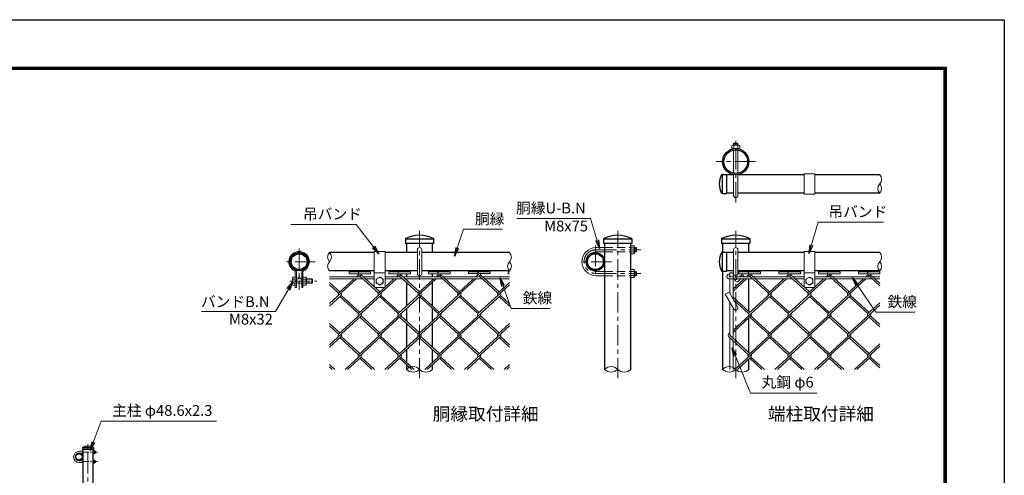
# Model space of a CAD drawing. Units: millimetres. Extents: x 8400 to 16800, y 0 to 5940.
# Drawn here: x 12240 to 16800, y 3828 to 5940 of the extents above; entities that cross this region are included whole.
import ezdxf
from ezdxf.enums import TextEntityAlignment as Align

# ---------------------------------------------------------------- set-up
doc = ezdxf.new("R2010")
doc.units = ezdxf.units.MM
doc.header["$LTSCALE"] = 3
doc.header["$MEASUREMENT"] = 0
doc.linetypes.add('CENTER', pattern=[50.8, 31.75, -6.35, 6.35, -6.35])
doc.linetypes.add('DASHED', pattern=[19.05, 12.7, -6.35])
for name, color, linetype, lineweight in [('D-BMK', 2, 'CENTER', 13), ('D-STR-DIM', 7, 'Continuous', 13), ('D-STR-TXT', 7, 'Continuous', 13), ('D-STR2', 7, 'Continuous', 13), ('D-STR3', 3, 'Continuous', 13)]:
    doc.layers.add(name, color=color, linetype=linetype, lineweight=lineweight)
for name, color, linetype in [('D-STR1', 1, 'Continuous'), ('D-TTL', 2, 'Continuous'), ('D-TTL-TXT', 7, 'Continuous')]:
    doc.layers.add(name, color=color, linetype=linetype)
doc.styles.add('ゴシック', font='txt')
doc.dimstyles.new('STYLE', dxfattribs={"dimscale": 20, "dimtxt": 2.5, "dimasz": 2, "dimexe": 1, "dimexo": 1, "dimgap": 0.8, "dimtad": 1, "dimdsep": 46, "dimtxsty": 'ゴシック', "dimblk": 'OPEN', "dimcen": 1e-08, "dimclrd": 256, "dimclre": 256, "dimclrt": 256, "dimadec": 0, "dimazin": 2, "dimtfac": 1, "dimtmove": 2, "dimatfit": 3, "dimldrblk": 'OPEN', "dimfxl": 1, "dimtolj": 1, "dimtzin": 0, "dimlwd": -1, "dimlwe": -1, "dimarcsym": 0})

# ---------------------------------------------------------------- blocks, each defined once
blk = doc.blocks.new('_Open')
at = {"color": 0, "linetype": 'ByBlock', "lineweight": -2}
for p, q in [((-1, 0.17), (0, 0)), ((-1, -0.17), (0, 0)), ((0, 0), (-1, 0))]:
    blk.add_line(p, q, dxfattribs=at)

msp = doc.modelspace()

# ---------------------------------------------------------------- linework, layer by layer
at = {"layer": 'D-BMK'}
for p, q in [((15556.348, 5092.426), (15556.348, 5392.426)), ((15647.473, 5281.691), (15465.223, 5281.691)), ((14091.958, 4277.219), (14091.958, 4960.552)), ((15009.731, 4277.219), (15009.731, 4960.552)), ((15556.348, 4277.219), (15556.348, 4960.552)), ((14906.481, 4893.052), (14906.481, 4743.052)), ((13534.299, 4878.726), (13534.299, 4687.06)), ((14908.981, 4873.052), (15117.043, 4873.052)), ((13609.299, 4818.052), (13459.299, 4818.052)), ((14981.481, 4818.052), (14831.481, 4818.052)), ((14908.981, 4763.052), (15117.043, 4763.052)), ((13490.749, 4728.052), (13615.748, 4728.052)), ((12556.528, 2160), (12556.528, 3970))]:
    msp.add_line(p, q, dxfattribs=at)
at = {"layer": 'D-BMK', "ltscale": 0.3}
for p, q in [((12532.228, 3935), (12600.822, 3935)), ((12532.228, 3891), (12600.822, 3891))]:
    msp.add_line(p, q, dxfattribs=at)
at = {"layer": 'D-BMK'}
msp.add_arc((14908.981, 4818.052), 55, 90, 270, dxfattribs=at)
at = {"layer": 'D-STR-DIM'}
for centre, radius, start, end in [((16201.63, 5199.691), 30.148, 315.181459, 44.818541), ((16244.4, 5157.191), 30.148, 135.181459, 224.818541), ((16201.63, 5157.191), 30.148, 315.181459, 44.818541), ((13696.677, 4839.302), 30.148, 135.181459, 224.818541), ((13653.907, 4839.302), 30.148, 315.181459, 44.818541), ((14487.24, 4839.302), 30.148, 315.181459, 44.818541), ((16201.63, 4839.302), 30.148, 315.181459, 44.818541), ((13696.677, 4796.802), 30.148, 135.181459, 224.818541), ((14530.01, 4796.802), 30.148, 135.181459, 224.818541), ((14487.24, 4796.802), 30.148, 315.181459, 44.818541), ((16244.4, 4796.802), 30.148, 135.181459, 224.818541), ((16201.63, 4796.802), 30.148, 315.181459, 44.818541), ((14061.583, 4288.317), 43.093, 45.181459, 134.818541), ((14061.583, 4349.453), 43.093, 225.181459, 314.818541), ((14122.333, 4349.453), 43.093, 225.181459, 314.818541), ((14979.356, 4288.317), 43.093, 45.181459, 134.818541), ((14979.356, 4349.453), 43.093, 225.181459, 314.818541), ((15040.106, 4349.453), 43.093, 225.181459, 314.818541), ((15525.973, 4288.317), 43.093, 45.181459, 134.818541), ((15525.973, 4349.453), 43.093, 225.181459, 314.818541), ((15586.723, 4349.453), 43.093, 225.181459, 314.818541)]:
    msp.add_arc(centre, radius, start, end, dxfattribs=at)
at = {"layer": 'D-STR1'}
for p, q in [((15493.018, 5222.191), (15513.848, 5222.191)), ((15493.848, 5222.191), (15493.848, 5134.691)), ((15513.848, 5222.191), (15513.848, 5134.691)), ((15546.348, 5220.941), (15513.848, 5220.941)), ((15872.62, 5220.941), (15566.348, 5220.941)), ((16223.015, 5220.941), (15922.62, 5220.941)), ((15493.018, 5134.691), (15513.848, 5134.691)), ((15546.348, 5135.941), (15513.848, 5135.941)), ((15872.62, 5135.941), (15566.348, 5135.941)), ((16223.015, 5135.941), (15922.62, 5135.941)), ((14026.708, 4923.882), (14026.708, 4903.052)), ((14157.208, 4923.052), (14026.708, 4923.052)), ((14157.208, 4903.052), (14026.708, 4903.052)), ((14031.208, 4903.052), (14031.208, 4860.552)), ((14152.708, 4860.552), (14152.708, 4903.052)), ((14157.208, 4923.882), (14157.208, 4903.052)), ((14944.481, 4923.882), (14944.481, 4903.052)), ((15074.981, 4923.052), (14944.481, 4923.052)), ((15074.981, 4903.052), (14944.481, 4903.052)), ((14948.981, 4903.052), (14948.981, 4318.885)), ((15070.481, 4318.885), (15070.481, 4903.052)), ((15074.981, 4923.882), (15074.981, 4903.052)), ((15491.098, 4923.882), (15491.098, 4903.052)), ((15621.598, 4923.052), (15491.098, 4923.052)), ((15621.598, 4903.052), (15491.098, 4903.052)), ((15495.598, 4903.052), (15495.598, 4861.802)), ((15617.098, 4860.552), (15617.098, 4903.052)), ((15621.598, 4923.882), (15621.598, 4903.052)), ((13882.639, 4860.552), (13675.292, 4860.552)), ((14081.958, 4860.552), (13932.639, 4860.552)), ((14508.625, 4860.552), (14101.958, 4860.552)), ((15493.018, 4861.802), (15513.848, 4861.802)), ((15493.848, 4861.802), (15493.848, 4774.302)), ((15513.848, 4861.802), (15513.848, 4774.302)), ((15546.348, 4860.552), (15513.848, 4860.552)), ((15872.62, 4860.552), (15566.348, 4860.552)), ((16223.015, 4860.552), (15922.62, 4860.552)), ((13882.639, 4775.552), (13675.292, 4775.552)), ((14081.958, 4775.552), (13932.639, 4775.552)), ((14031.208, 4775.552), (14031.208, 4770.426)), ((14031.208, 4762.426), (14031.208, 4748.052)), ((14508.625, 4775.552), (14101.958, 4775.552)), ((14152.708, 4770.426), (14152.708, 4775.552)), ((14152.708, 4748.052), (14152.708, 4762.426)), ((15493.018, 4774.302), (15513.848, 4774.302)), ((15495.598, 4774.302), (15495.598, 4318.885)), ((15546.348, 4775.552), (15513.848, 4775.552)), ((15872.62, 4775.552), (15566.348, 4775.552)), ((15617.098, 4770.29), (15617.098, 4775.552)), ((16223.015, 4775.552), (15922.62, 4775.552)), ((14031.208, 4738.052), (14031.208, 4733.644)), ((14031.208, 4722.794), (14031.208, 4611.731)), ((14152.708, 4733.644), (14152.708, 4738.052)), ((14152.708, 4611.486), (14152.708, 4723.065)), ((15617.098, 4586.409), (15617.098, 4738.052)), ((14031.208, 4600.88), (14031.208, 4543.072)), ((14152.708, 4543.317), (14152.708, 4600.636)), ((14031.208, 4532.222), (14031.208, 4421.132)), ((14152.708, 4420.887), (14152.708, 4532.466)), ((15617.098, 4395.81), (15617.098, 4557.543)), ((14031.208, 4410.281), (14031.208, 4352.473)), ((14152.708, 4352.718), (14152.708, 4410.037)), ((14031.208, 4341.623), (14031.208, 4318.885)), ((14152.708, 4318.885), (14152.708, 4341.867)), ((15617.098, 4318.885), (15617.098, 4366.944)), ((12530.428, 3955.332), (12530.428, 3947)), ((12582.628, 3955), (12530.428, 3955)), ((12582.628, 3947), (12530.428, 3947)), ((12532.228, 3947), (12532.228, 2175)), ((12580.828, 2175), (12580.828, 3947)), ((12582.628, 3955.332), (12582.628, 3947))]:
    msp.add_line(p, q, dxfattribs=at)
for centre, radius in [((15556.348, 5281.691), 60.75), ((15556.348, 5281.691), 55), ((13534.299, 4818.052), 42.5), ((13534.299, 4818.052), 36.75), ((14906.481, 4818.052), 42.5), ((14906.481, 4818.052), 36.75), ((12515.228, 3913), 17), ((12515.228, 3913), 14.7)]:
    msp.add_circle(centre, radius, dxfattribs=at)
for centre, radius, start, end in [((15569.408, 5178.441), 89.31, 151.521362, 208.478638), ((15493.018, 5219.691), 2.5, 90, 147.701734), ((15493.018, 5137.191), 2.5, 212.298266, 270), ((14029.208, 4923.882), 2.5, 122.298266, 180), ((14091.958, 4792.207), 148.345, 64.405052, 115.594948), ((14154.708, 4923.882), 2.5, 0, 57.701734), ((14946.981, 4923.882), 2.5, 122.298266, 180), ((15009.731, 4792.207), 148.345, 64.405052, 115.594948), ((15072.481, 4923.882), 2.5, 0, 57.701734), ((15493.598, 4923.882), 2.5, 122.298266, 180), ((15556.348, 4792.207), 148.345, 64.405052, 115.594948), ((15619.098, 4923.882), 2.5, 0, 57.701734), ((15569.408, 4818.052), 89.31, 151.521362, 208.478638), ((15493.018, 4859.302), 2.5, 90, 147.701734), ((15493.018, 4776.802), 2.5, 212.298266, 270), ((12531.428, 3955.332), 1, 122.298266, 180), ((12556.528, 3902.662), 59.338, 64.405052, 115.594948), ((12581.628, 3955.332), 1, 0, 57.701734)]:
    msp.add_arc(centre, radius, start, end, dxfattribs=at)
at = {"layer": 'D-STR2'}
for p, q in [((13765.627, 4770.29), (13865.627, 4770.29)), ((13765.627, 4762.29), (13765.627, 4770.29)), ((13765.627, 4762.29), (13807.597, 4762.29)), ((13815.627, 4762.29), (13799.941, 4747.916)), ((13821.548, 4756.865), (13811.782, 4747.916)), ((13815.627, 4762.29), (13865.627, 4762.29)), ((13901.718, 4672.552), (13815.627, 4751.44)), ((13907.639, 4677.977), (13821.548, 4756.865)), ((13865.627, 4762.29), (13865.627, 4770.29)), ((13949.799, 4770.426), (14049.799, 4770.426)), ((13949.799, 4762.426), (13949.799, 4770.426)), ((13949.799, 4762.426), (13991.768, 4762.426)), ((13999.799, 4762.426), (13984.112, 4748.052)), ((14005.719, 4757.001), (13995.954, 4748.052)), ((13999.799, 4762.426), (14049.799, 4762.426)), ((14086.038, 4672.552), (13999.799, 4751.575)), ((14091.958, 4677.977), (14005.719, 4757.001)), ((14049.799, 4762.426), (14049.799, 4770.426)), ((14134.118, 4770.426), (14234.118, 4770.426)), ((14134.118, 4762.426), (14134.118, 4770.426)), ((14134.118, 4762.426), (14176.087, 4762.426)), ((14184.118, 4762.426), (14168.432, 4748.052)), ((14189.891, 4757.136), (14179.977, 4748.052)), ((14270.357, 4672.552), (14183.97, 4751.711)), ((14184.118, 4762.426), (14234.118, 4762.426)), ((14276.278, 4677.977), (14189.891, 4757.136)), ((14234.118, 4762.426), (14234.118, 4770.426)), ((14318.575, 4770.552), (14418.575, 4770.552)), ((14318.575, 4762.552), (14318.575, 4770.552)), ((14318.575, 4762.552), (14360.544, 4762.552)), ((14368.575, 4762.552), (14352.751, 4748.052)), ((14374.21, 4757.136), (14364.296, 4748.052)), ((14454.676, 4672.552), (14368.289, 4751.711)), ((14368.575, 4762.552), (14418.575, 4762.552)), ((14460.597, 4677.977), (14374.21, 4757.136)), ((14418.575, 4762.552), (14418.575, 4770.552)), ((14502.757, 4770.426), (14508.625, 4770.426)), ((14502.757, 4762.426), (14502.757, 4770.426)), ((14502.757, 4762.426), (14508.625, 4762.426)), ((15571.289, 4770.29), (15671.289, 4770.29)), ((15571.289, 4762.29), (15571.289, 4770.29)), ((15571.289, 4762.29), (15613.258, 4762.29)), ((15620.993, 4762.29), (15605.454, 4748.052)), ((15627.062, 4757.001), (15617.296, 4748.052)), ((15620.993, 4762.29), (15671.289, 4762.29)), ((15707.38, 4672.552), (15621.141, 4751.575)), ((15713.301, 4677.977), (15627.062, 4757.001)), ((15671.289, 4762.29), (15671.289, 4770.29)), ((15755.46, 4770.426), (15855.46, 4770.426)), ((15755.46, 4762.426), (15755.46, 4770.426)), ((15755.46, 4762.426), (15797.43, 4762.426)), ((15805.46, 4762.426), (15789.774, 4748.052)), ((15811.381, 4757.001), (15801.615, 4748.052)), ((15805.46, 4762.426), (15855.46, 4762.426)), ((15891.699, 4672.552), (15805.46, 4751.575)), ((15897.62, 4677.977), (15811.381, 4757.001)), ((15855.46, 4762.426), (15855.46, 4770.426)), ((15939.78, 4770.426), (16039.78, 4770.426)), ((15939.78, 4762.426), (15939.78, 4770.426)), ((15939.78, 4762.426), (15981.749, 4762.426)), ((15989.78, 4762.426), (15974.093, 4748.052)), ((15995.7, 4757.001), (15985.935, 4748.052)), ((15989.78, 4762.426), (16039.78, 4762.426)), ((16076.019, 4672.552), (15989.78, 4751.575)), ((16081.939, 4677.977), (15995.7, 4757.001)), ((16039.78, 4762.426), (16039.78, 4770.426)), ((16124.099, 4770.426), (16224.099, 4770.426)), ((16124.099, 4762.426), (16124.099, 4770.426)), ((16124.099, 4762.426), (16166.068, 4762.426)), ((16174.099, 4762.426), (16158.412, 4748.052)), ((16179.872, 4757.136), (16169.958, 4748.052)), ((16223.015, 4706.752), (16173.951, 4751.711)), ((16174.099, 4762.426), (16224.099, 4762.426)), ((16223.015, 4717.603), (16179.872, 4757.136)), ((16224.099, 4762.426), (16224.099, 4770.426)), ((13800.44, 4738.065), (13675.292, 4623.388)), ((13723.334, 4677.991), (13675.292, 4722.014)), ((13717.414, 4672.565), (13675.292, 4711.163)), ((13788.895, 4738.065), (13717.414, 4672.565)), ((13985.041, 4738.052), (13809.573, 4577.266)), ((13973.199, 4738.052), (13901.718, 4672.552)), ((14169.064, 4738.052), (13993.745, 4577.401)), ((14157.518, 4738.052), (14086.038, 4672.552)), ((14353.383, 4738.052), (14178.064, 4577.401)), ((14341.838, 4738.052), (14270.357, 4672.552)), ((14508.625, 4711.136), (14362.517, 4577.252)), ((14508.625, 4721.987), (14454.676, 4672.552)), ((15594.541, 4738.052), (15543.848, 4691.6)), ((15606.383, 4738.052), (15543.848, 4680.749)), ((15790.702, 4738.052), (15615.235, 4577.266)), ((15778.861, 4738.052), (15707.395, 4672.565)), ((15975.022, 4738.052), (15799.554, 4577.266)), ((15963.18, 4738.052), (15891.699, 4672.552)), ((16159.045, 4738.052), (15983.726, 4577.401)), ((16147.499, 4738.052), (16076.019, 4672.552)), ((13729.107, 4661.85), (13675.292, 4612.537)), ((13913.426, 4661.85), (13717.28, 4482.115)), ((13809.573, 4577.266), (13723.186, 4656.425)), ((13815.494, 4582.691), (13729.107, 4661.85)), ((14097.731, 4661.837), (13901.585, 4482.102)), ((13993.745, 4577.401), (13907.506, 4656.425)), ((13999.665, 4582.827), (13913.426, 4661.85)), ((14282.05, 4661.837), (14085.904, 4482.102)), ((14178.064, 4577.401), (14091.825, 4656.425)), ((14183.985, 4582.827), (14097.746, 4661.85)), ((14466.37, 4661.837), (14270.224, 4482.102)), ((14362.517, 4577.252), (14276.13, 4656.411)), ((14368.437, 4582.678), (14282.05, 4661.837)), ((14508.625, 4612.266), (14460.449, 4656.411)), ((14508.625, 4623.117), (14466.37, 4661.837)), ((15528.848, 4677.855), (15526.14, 4675.374)), ((15719.088, 4661.85), (15543.848, 4501.272)), ((15621.008, 4582.827), (15543.848, 4653.531)), ((15903.407, 4661.85), (15707.247, 4482.102)), ((15799.406, 4577.401), (15713.167, 4656.425)), ((15805.327, 4582.827), (15719.088, 4661.85)), ((16087.712, 4661.837), (15891.566, 4482.102)), ((15983.726, 4577.401), (15897.487, 4656.425)), ((15989.646, 4582.827), (15903.407, 4661.85)), ((16168.045, 4577.401), (16081.806, 4656.425)), ((16173.966, 4582.827), (16087.727, 4661.85)), ((15615.087, 4577.401), (15546.328, 4640.408)), ((16223.015, 4616.921), (16075.885, 4482.102)), ((16223.015, 4627.772), (16168.045, 4577.401)), ((13821.267, 4566.551), (13675.292, 4432.789)), ((14005.586, 4566.551), (13809.425, 4386.802)), ((13901.585, 4482.102), (13815.346, 4561.125)), ((13907.506, 4487.527), (13821.267, 4566.551)), ((14189.905, 4566.551), (13993.745, 4386.802)), ((14085.904, 4482.102), (13999.665, 4561.125)), ((14091.825, 4487.527), (14005.586, 4566.551)), ((14374.21, 4566.537), (14178.064, 4386.802)), ((14270.224, 4482.102), (14183.985, 4561.125)), ((14276.144, 4487.527), (14189.905, 4566.551)), ((14454.528, 4482.088), (14368.805, 4560.639)), ((14460.449, 4487.514), (14374.21, 4566.537)), ((15626.928, 4566.551), (15543.848, 4490.422)), ((15811.248, 4566.551), (15615.087, 4386.802)), ((15707.247, 4482.102), (15621.008, 4561.125)), ((15713.167, 4487.527), (15626.928, 4566.551)), ((15995.567, 4566.551), (15799.406, 4386.802)), ((15891.566, 4482.102), (15805.327, 4561.125)), ((15897.487, 4487.527), (15811.248, 4566.551)), ((16179.886, 4566.551), (15983.726, 4386.802)), ((16075.885, 4482.102), (15989.646, 4561.125)), ((16081.806, 4487.527), (15995.567, 4566.551)), ((16223.015, 4516.18), (16173.966, 4561.125)), ((16223.015, 4527.031), (16179.886, 4566.551)), ((13723.201, 4487.541), (13675.292, 4531.442)), ((13717.28, 4482.115), (13675.292, 4520.591)), ((14508.625, 4520.808), (14362.383, 4386.802)), ((14508.625, 4531.659), (14454.528, 4482.088)), ((13729.122, 4471.265), (13675.292, 4421.938)), ((13815.361, 4392.241), (13729.122, 4471.265)), ((13913.426, 4471.251), (13747.148, 4318.885)), ((13999.665, 4392.228), (13913.426, 4471.251)), ((14097.746, 4471.251), (13931.468, 4318.885)), ((14183.985, 4392.228), (14097.746, 4471.251)), ((14282.065, 4471.251), (14115.787, 4318.885)), ((14368.304, 4392.228), (14282.065, 4471.251)), ((14466.37, 4471.238), (14300.106, 4318.885)), ((14508.625, 4432.518), (14466.37, 4471.238)), ((15528.848, 4487.527), (15522.927, 4482.102)), ((15615.087, 4386.802), (15522.927, 4471.251)), ((15621.008, 4392.228), (15528.848, 4476.677)), ((15719.088, 4471.251), (15552.81, 4318.885)), ((15805.327, 4392.228), (15719.088, 4471.251)), ((15903.407, 4471.251), (15737.129, 4318.885)), ((15989.646, 4392.228), (15903.407, 4471.251)), ((16087.727, 4471.251), (15921.449, 4318.885)), ((16173.966, 4392.228), (16087.727, 4471.251)), ((13809.44, 4386.816), (13723.201, 4465.839)), ((13993.743, 4386.804), (13907.506, 4465.826)), ((14178.064, 4386.802), (14092.341, 4465.353)), ((14362.383, 4386.802), (14276.144, 4465.826)), ((14508.625, 4421.667), (14460.449, 4465.812)), ((15799.406, 4386.802), (15713.167, 4465.826)), ((15983.724, 4386.804), (15897.487, 4465.826)), ((16168.045, 4386.802), (16082.322, 4465.353)), ((16223.015, 4426.322), (16105.768, 4318.885)), ((16223.015, 4437.173), (16168.045, 4386.802)), ((13699.239, 4318.899), (13675.292, 4340.843)), ((13821.282, 4375.965), (13759.004, 4318.899)), ((13871.702, 4318.885), (13815.346, 4370.526)), ((13883.544, 4318.885), (13821.267, 4375.952)), ((14005.586, 4375.952), (13943.309, 4318.885)), ((14056.022, 4318.885), (13999.665, 4370.526)), ((14067.863, 4318.885), (14005.585, 4375.953)), ((14189.905, 4375.952), (14127.628, 4318.885)), ((14240.341, 4318.885), (14183.985, 4370.526)), ((14252.182, 4318.885), (14189.905, 4375.952)), ((14374.225, 4375.952), (14311.948, 4318.885)), ((14424.66, 4318.885), (14368.304, 4370.526)), ((14436.502, 4318.885), (14374.225, 4375.952)), ((14508.625, 4341.06), (14484.426, 4318.885)), ((15626.928, 4375.952), (15564.651, 4318.885)), ((15677.364, 4318.885), (15621.008, 4370.526)), ((15689.205, 4318.885), (15626.928, 4375.952)), ((15811.248, 4375.952), (15748.971, 4318.885)), ((15861.683, 4318.885), (15805.327, 4370.526)), ((15873.525, 4318.885), (15811.248, 4375.952)), ((15995.567, 4375.952), (15933.29, 4318.885)), ((16046.003, 4318.885), (15989.646, 4370.526)), ((16057.844, 4318.885), (15995.566, 4375.953)), ((16179.886, 4375.952), (16117.609, 4318.885)), ((16223.015, 4325.581), (16173.966, 4370.526)), ((16223.015, 4336.432), (16179.886, 4375.952)), ((13687.398, 4318.899), (13675.292, 4329.992)), ((14508.625, 4330.209), (14496.267, 4318.885))]:
    msp.add_line(p, q, dxfattribs=at)
for centre, start, end in [((13815.627, 4762.29), 95, 222.5), ((13815.627, 4762.29), 317.5, 0), ((13999.799, 4762.426), 95, 222.5), ((13999.799, 4762.426), 317.5, 0), ((14184.118, 4762.426), 85, 222.5), ((14184.118, 4762.426), 317.5, 0), ((14368.575, 4762.552), 85, 222.5), ((14368.437, 4762.426), 317.5, 0.899047), ((15621.289, 4762.29), 95, 221.072909), ((15621.141, 4762.426), 317.5, 359.032242), ((15805.46, 4762.426), 95, 222.5), ((15805.46, 4762.426), 317.5, 0), ((15989.78, 4762.426), 95, 222.5), ((15989.78, 4762.426), 317.5, 0), ((16174.099, 4762.426), 85, 222.5), ((16174.099, 4762.426), 317.5, 0), ((13723.334, 4667.14), 137.5, 222.5), ((13723.334, 4667.14), 317.5, 42.5), ((13907.639, 4667.126), 137.5, 222.5), ((13907.639, 4667.126), 317.5, 42.5), ((14091.958, 4667.126), 137.5, 222.5), ((14091.958, 4667.126), 317.5, 42.5), ((14276.278, 4667.126), 137.5, 222.5), ((14276.278, 4667.126), 317.5, 42.5), ((14460.597, 4667.126), 137.5, 222.5), ((14460.597, 4667.126), 317.5, 42.5), ((15713.301, 4667.126), 137.5, 222.5), ((15713.301, 4667.126), 317.5, 42.5), ((15897.62, 4667.126), 137.5, 222.5), ((15897.62, 4667.126), 317.5, 42.5), ((16081.939, 4667.126), 137.5, 222.5), ((16081.939, 4667.126), 317.5, 42.5), ((13815.479, 4571.827), 137.5, 222.5), ((13815.479, 4571.827), 317.5, 42.5), ((13999.799, 4571.827), 137.5, 222.5), ((13999.799, 4571.827), 317.5, 42.5), ((14184.118, 4571.827), 137.5, 222.5), ((14184.118, 4571.827), 317.5, 42.5), ((14368.437, 4571.827), 137.5, 222.5), ((14368.437, 4571.827), 317.5, 42.5), ((15621.141, 4571.827), 137.5, 222.5), ((15621.141, 4571.827), 317.5, 42.5), ((15805.46, 4571.827), 137.5, 222.5), ((15805.46, 4571.827), 317.5, 42.5), ((15989.78, 4571.827), 137.5, 222.5), ((15989.78, 4571.827), 317.5, 42.5), ((16174.099, 4571.827), 137.5, 222.5), ((16174.099, 4571.827), 317.5, 42.5), ((13723.334, 4476.541), 137.5, 222.5), ((13723.334, 4476.541), 317.5, 42.5), ((13907.506, 4476.677), 137.5, 222.5), ((13907.506, 4476.677), 317.5, 42.5), ((14091.825, 4476.677), 137.5, 222.5), ((14091.825, 4476.677), 317.5, 42.5), ((14276.278, 4476.527), 137.5, 222.5), ((14276.278, 4476.527), 317.5, 42.5), ((14460.597, 4476.527), 137.5, 222.5), ((14460.597, 4476.527), 317.5, 42.5), ((15528.848, 4476.677), 137.5, 222.5), ((15713.167, 4476.677), 137.5, 222.5), ((15713.167, 4476.677), 317.5, 42.5), ((15897.487, 4476.677), 137.5, 222.5), ((15897.487, 4476.677), 317.5, 42.5), ((16081.806, 4476.677), 137.5, 222.5), ((16081.806, 4476.677), 317.5, 42.5), ((13815.331, 4381.364), 137.5, 222.5), ((13815.331, 4381.364), 317.5, 42.5), ((13999.651, 4381.364), 137.5, 222.5), ((13999.651, 4381.364), 317.5, 42.5), ((14183.97, 4381.364), 137.5, 222.5), ((14183.97, 4381.364), 317.5, 42.5), ((14368.289, 4381.364), 137.5, 222.5), ((14368.289, 4381.364), 317.5, 42.5), ((15620.993, 4381.364), 137.5, 222.5), ((15620.993, 4381.364), 317.5, 42.5), ((15805.312, 4381.364), 137.5, 222.5), ((15805.312, 4381.364), 317.5, 42.5), ((15989.632, 4381.364), 137.5, 222.5), ((15989.632, 4381.364), 317.5, 42.5), ((16173.951, 4381.364), 137.5, 222.5), ((16173.951, 4381.364), 317.5, 42.5)]:
    msp.add_arc(centre, 8.031, start, end, dxfattribs=at)
at = {"layer": 'D-STR3'}
for p, q in [((15537.598, 5342.441), (15537.598, 5356.941)), ((15537.598, 5342.441), (15575.098, 5342.441)), ((15541.545, 5358.691), (15570.462, 5358.691)), ((15549.348, 5367.509), (15546.348, 5364.509)), ((15546.348, 5358.691), (15546.348, 5364.509)), ((15546.348, 5364.509), (15566.348, 5364.509)), ((15546.348, 5341.612), (15546.348, 5342.441)), ((15546.348, 5227.608), (15546.348, 5335.774)), ((15546.973, 5356.941), (15546.973, 5342.441)), ((15548.098, 5358.691), (15548.098, 5366.259)), ((15549.348, 5367.509), (15563.348, 5367.509)), ((15566.348, 5364.509), (15563.348, 5367.509)), ((15564.598, 5358.691), (15564.598, 5366.259)), ((15565.723, 5356.941), (15565.723, 5342.441)), ((15566.348, 5358.691), (15566.348, 5364.509)), ((15566.348, 5341.612), (15566.348, 5342.441)), ((15566.348, 5227.608), (15566.348, 5335.774)), ((15575.098, 5342.441), (15575.098, 5356.941)), ((15546.348, 5125.009), (15546.348, 5221.77)), ((15566.348, 5125.009), (15566.348, 5221.77)), ((15872.62, 5225.941), (15872.62, 5130.941)), ((15922.62, 5225.941), (15872.62, 5225.941)), ((15922.62, 5225.941), (15922.62, 5130.941)), ((15922.62, 5130.941), (15872.62, 5130.941)), ((14908.981, 4883.052), (14948.981, 4883.052)), ((15070.481, 4891.802), (15070.481, 4854.302)), ((15070.481, 4891.802), (15084.981, 4891.802)), ((15084.981, 4882.427), (15070.481, 4882.427)), ((15086.731, 4887.855), (15086.731, 4858.938)), ((15086.731, 4883.052), (15093.481, 4883.052)), ((15086.731, 4881.302), (15095.231, 4881.302)), ((15096.481, 4880.052), (15093.481, 4883.052)), ((15093.481, 4883.052), (15093.481, 4863.052)), ((15096.481, 4880.052), (15096.481, 4866.052)), ((13882.639, 4865.552), (13882.639, 4703.052)), ((13932.639, 4865.552), (13882.639, 4865.552)), ((13932.639, 4865.552), (13932.639, 4703.052)), ((14081.958, 4763.052), (14081.958, 4873.052)), ((14101.958, 4763.052), (14101.958, 4873.052)), ((14908.981, 4863.052), (14948.981, 4863.052)), ((15084.981, 4863.677), (15070.481, 4863.677)), ((15070.481, 4854.302), (15084.981, 4854.302)), ((15086.731, 4864.802), (15095.231, 4864.802)), ((15086.731, 4863.052), (15093.481, 4863.052)), ((15093.481, 4863.052), (15096.481, 4866.052)), ((15546.348, 4763.052), (15546.348, 4873.052)), ((15566.348, 4763.052), (15566.348, 4873.052)), ((15872.62, 4865.552), (15872.62, 4703.052)), ((15922.62, 4865.552), (15872.62, 4865.552)), ((15922.62, 4865.552), (15922.62, 4703.052)), ((13503.549, 4743.802), (13505.289, 4746.816)), ((13503.549, 4743.802), (13503.549, 4712.302)), ((13516.799, 4746.816), (13505.289, 4746.816)), ((13516.799, 4770.618), (13516.799, 4698.052)), ((13516.799, 4746.816), (13516.799, 4709.288)), ((13521.799, 4770.618), (13521.799, 4698.052)), ((13546.799, 4770.618), (13546.799, 4698.052)), ((13551.799, 4770.618), (13551.799, 4698.052)), ((13551.799, 4746.816), (13566.237, 4746.816)), ((13551.799, 4709.288), (13551.799, 4746.816)), ((13566.237, 4746.816), (13568.049, 4743.677)), ((13568.049, 4712.427), (13568.049, 4743.677)), ((13675.292, 4748.052), (13819.324, 4748.052)), ((13831.166, 4748.052), (13882.639, 4748.052)), ((13932.639, 4765.552), (13882.639, 4765.552)), ((13891.389, 4737.406), (13907.639, 4746.802)), ((13907.639, 4746.802), (13923.889, 4737.406)), ((13932.639, 4748.052), (14003.644, 4748.052)), ((14015.485, 4748.052), (14187.963, 4748.052)), ((14199.804, 4748.052), (14372.282, 4748.052)), ((14384.124, 4748.052), (14508.625, 4748.052)), ((14908.981, 4773.052), (14948.981, 4773.052)), ((14908.981, 4753.052), (14948.981, 4753.052)), ((15070.481, 4744.302), (15070.481, 4781.802)), ((15070.481, 4781.802), (15084.981, 4781.802)), ((15084.981, 4772.427), (15070.481, 4772.427)), ((15084.981, 4753.677), (15070.481, 4753.677)), ((15070.481, 4744.302), (15084.981, 4744.302)), ((15086.731, 4748.249), (15086.731, 4777.166)), ((15086.731, 4773.052), (15092.549, 4773.052)), ((15086.731, 4771.302), (15094.299, 4771.302)), ((15086.731, 4754.802), (15094.299, 4754.802)), ((15086.731, 4753.052), (15092.549, 4753.052)), ((15096.481, 4770.052), (15093.481, 4773.052)), ((15093.481, 4773.052), (15093.481, 4753.052)), ((15093.481, 4753.052), (15096.481, 4756.052)), ((15096.481, 4770.052), (15096.481, 4756.052)), ((15527.598, 4761.802), (15528.848, 4761.802)), ((15527.598, 4751.802), (15528.848, 4751.802)), ((15527.598, 4748.052), (15543.848, 4748.052)), ((15528.848, 4748.052), (15528.848, 4766.802)), ((15528.848, 4766.802), (15543.848, 4766.802)), ((15543.848, 4748.052), (15543.848, 4766.802)), ((15543.848, 4748.052), (15554.675, 4729.229)), ((15553.964, 4750.521), (15562.54, 4735.613)), ((15555.384, 4748.052), (15624.986, 4748.052)), ((15575.271, 4748.052), (15586.585, 4759.107)), ((15593.574, 4751.954), (15586.585, 4759.107)), ((15589.58, 4748.052), (15593.574, 4751.954)), ((15636.827, 4748.052), (15809.305, 4748.052)), ((15821.147, 4748.052), (15872.62, 4748.052)), ((15922.62, 4765.552), (15872.62, 4765.552)), ((15881.37, 4737.406), (15897.62, 4746.802)), ((15897.62, 4746.802), (15913.87, 4737.406)), ((15922.62, 4748.052), (15993.625, 4748.052)), ((16005.466, 4748.052), (16177.944, 4748.052)), ((16189.785, 4748.052), (16223.015, 4748.052)), ((13503.549, 4712.302), (13505.289, 4709.288)), ((13516.799, 4737.434), (13505.289, 4737.434)), ((13516.799, 4718.67), (13505.289, 4718.67)), ((13516.799, 4709.288), (13505.289, 4709.288)), ((13516.799, 4698.052), (13521.799, 4698.052)), ((13521.799, 4738.052), (13546.799, 4738.052)), ((13521.799, 4718.052), (13546.799, 4718.052)), ((13546.799, 4698.052), (13551.799, 4698.052)), ((13551.799, 4737.434), (13566.237, 4737.434)), ((13551.799, 4718.67), (13566.237, 4718.67)), ((13551.799, 4709.288), (13566.237, 4709.288)), ((13566.237, 4709.288), (13568.049, 4712.427)), ((13568.049, 4738.052), (13593.799, 4738.052)), ((13568.049, 4736.177), (13595.674, 4736.177)), ((13568.049, 4719.927), (13595.674, 4719.927)), ((13568.049, 4718.052), (13593.799, 4718.052)), ((13593.799, 4738.052), (13596.799, 4735.052)), ((13593.799, 4738.052), (13593.799, 4718.052)), ((13593.799, 4718.052), (13596.799, 4721.052)), ((13596.799, 4735.052), (13596.799, 4721.052)), ((13675.292, 4738.052), (13830.237, 4738.052)), ((13842.079, 4738.052), (13882.639, 4738.052)), ((13927.639, 4698.052), (13887.639, 4698.052)), ((13891.389, 4737.406), (13891.389, 4718.698)), ((13891.389, 4718.698), (13907.639, 4709.302)), ((13907.639, 4709.302), (13923.889, 4718.698)), ((13923.889, 4737.406), (13923.889, 4718.698)), ((13932.639, 4738.052), (14014.557, 4738.052)), ((14026.398, 4738.052), (14198.876, 4738.052)), ((14210.718, 4738.052), (14383.195, 4738.052)), ((14395.037, 4738.052), (14508.625, 4738.052)), ((15527.598, 4738.052), (15549.6, 4738.052)), ((15528.848, 4670.683), (15528.848, 4738.052)), ((15543.848, 4644.703), (15543.848, 4738.052)), ((15561.137, 4738.052), (15635.899, 4738.052)), ((15562.54, 4735.613), (15565.036, 4738.052)), ((15568.375, 4727.333), (15579.345, 4738.052)), ((15647.74, 4738.052), (15820.218, 4738.052)), ((15832.06, 4738.052), (15872.62, 4738.052)), ((15917.62, 4698.052), (15877.62, 4698.052)), ((15881.37, 4737.406), (15881.37, 4718.698)), ((15881.37, 4718.698), (15897.62, 4709.302)), ((15897.62, 4709.302), (15913.87, 4718.698)), ((15913.87, 4737.406), (15913.87, 4718.698)), ((15922.62, 4738.052), (16004.538, 4738.052)), ((16016.379, 4738.052), (16188.857, 4738.052)), ((16200.698, 4738.052), (16223.015, 4738.052)), ((15507.867, 4667.023), (15525.188, 4677.023)), ((15507.867, 4667.023), (15547.688, 4598.052)), ((15525.188, 4677.023), (15565.008, 4608.052)), ((15528.848, 4476.677), (15528.848, 4630.683)), ((15543.848, 4462.932), (15543.848, 4604.703)), ((15528.848, 4318.885), (15528.848, 4465.826)), ((15543.848, 4318.885), (15543.848, 4452.081)), ((12516.228, 3939), (12532.228, 3939)), ((12516.228, 3931), (12532.228, 3931)), ((12580.828, 3942.5), (12586.628, 3942.5)), ((12580.828, 3942.5), (12580.828, 3927.5)), ((12586.628, 3938.75), (12580.828, 3938.75)), ((12586.628, 3931.25), (12580.828, 3931.25)), ((12580.828, 3927.5), (12586.628, 3927.5)), ((12587.328, 3940.921), (12587.328, 3929.354)), ((12587.328, 3939), (12590.028, 3939)), ((12587.328, 3938.3), (12590.728, 3938.3)), ((12587.328, 3931.7), (12590.728, 3931.7)), ((12587.328, 3931), (12590.028, 3931)), ((12591.228, 3937.8), (12590.028, 3939)), ((12590.028, 3939), (12590.028, 3931)), ((12590.028, 3931), (12591.228, 3932.2)), ((12591.228, 3937.8), (12591.228, 3932.2)), ((12516.228, 3895), (12532.228, 3895)), ((12516.228, 3887), (12532.228, 3887)), ((12580.828, 3883.5), (12580.828, 3898.5)), ((12580.828, 3898.5), (12586.628, 3898.5)), ((12586.628, 3894.75), (12580.828, 3894.75)), ((12586.628, 3887.25), (12580.828, 3887.25)), ((12580.828, 3883.5), (12586.628, 3883.5)), ((12587.328, 3885.079), (12587.328, 3896.646)), ((12587.328, 3895), (12589.655, 3895)), ((12587.328, 3894.3), (12590.355, 3894.3)), ((12587.328, 3887.7), (12590.355, 3887.7)), ((12587.328, 3887), (12589.655, 3887)), ((12591.228, 3893.8), (12590.028, 3895)), ((12590.028, 3895), (12590.028, 3887)), ((12590.028, 3887), (12591.228, 3888.2)), ((12591.228, 3893.8), (12591.228, 3888.2))]:
    msp.add_line(p, q, dxfattribs=at)
at = {"layer": 'D-STR3', "linetype": 'DASHED'}
for p, q in [((14948.981, 4883.052), (15070.481, 4883.052)), ((14948.981, 4863.052), (15070.481, 4863.052)), ((14948.981, 4773.052), (15070.481, 4773.052)), ((14948.981, 4753.052), (15070.481, 4753.052))]:
    msp.add_line(p, q, dxfattribs=at)
at = {"layer": 'D-STR3'}
for centre, radius in [((13534.299, 4743.052), 5), ((13907.639, 4728.052), 16.232), ((15897.62, 4728.052), 16.232)]:
    msp.add_circle(centre, radius, dxfattribs=at)
for centre, radius, start, end in [((15542.285, 5351.695), 7.035, 48.218992, 131.781008), ((15556.348, 5332.704), 25.987, 68.852953, 111.147047), ((15570.41, 5351.539), 7.152, 49.051398, 130.948602), ((14091.958, 4873.052), 10, 0, 180), ((14908.981, 4818.052), 65, 90, 270), ((15079.735, 4887.114), 7.035, 318.218992, 41.781008), ((15060.745, 4873.052), 25.987, 338.852953, 21.147047), ((15556.348, 4873.052), 10, 0, 180), ((13534.299, 4818.052), 47.5, 295.376934, 244.623066), ((13534.299, 4818.052), 42.5, 295.376934, 244.623066), ((14908.981, 4818.052), 45, 90, 270), ((15079.579, 4858.989), 7.152, 319.051398, 40.948602), ((13512.144, 4742.125), 8.306, 145.61585, 214.38415), ((13511.799, 4770.618), 5, 0, 64.623066), ((13511.799, 4770.618), 10, 0, 64.623066), ((13556.799, 4770.618), 10, 115.376934, 180), ((13556.799, 4770.618), 5, 115.376934, 180), ((13559.382, 4742.125), 8.306, 325.615862, 34.384138), ((14091.958, 4763.052), 10, 180, 0), ((15079.579, 4777.114), 7.152, 319.051398, 40.948602), ((15060.745, 4763.052), 25.987, 338.852953, 21.147047), ((15079.735, 4748.989), 7.035, 318.218992, 41.781008), ((15527.598, 4749.927), 11.875, 90, 270), ((15527.598, 4749.927), 1.875, 90, 270), ((15534.461, 4739.302), 22.5, 29.908541, 65.341288), ((15556.348, 4763.052), 10, 180, 0), ((13534.886, 4728.052), 31.049, 162.412098, 197.587902), ((13512.144, 4713.979), 8.306, 145.61585, 214.38415), ((13536.639, 4728.052), 31.049, 342.412105, 17.587895), ((13559.382, 4713.979), 8.306, 325.615852, 34.384157), ((13887.639, 4703.052), 5, 180, 270), ((13927.639, 4703.052), 5, 270, 0), ((15562.26, 4733.592), 8.75, 209.908541, 314.33561), ((15877.62, 4703.052), 5, 180, 270), ((15917.62, 4703.052), 5, 270, 0), ((15556.348, 4603.052), 10, 210, 30), ((12516.228, 3913), 26, 90, 270), ((12516.228, 3913), 18, 90, 270), ((12584.53, 3940.625), 2.814, 318.218992, 41.781008), ((12576.934, 3935), 10.395, 338.852953, 21.147047), ((12584.467, 3929.375), 2.861, 319.051398, 40.948602), ((12584.467, 3896.625), 2.861, 319.051398, 40.948602), ((12576.934, 3891), 10.395, 338.852953, 21.147047), ((12584.53, 3885.375), 2.814, 318.218992, 41.781008)]:
    msp.add_arc(centre, radius, start, end, dxfattribs=at)
at = {"layer": 'D-STR3', "linetype": 'DASHED'}
msp.add_arc((15556.348, 5125.009), 10, 180, 0, dxfattribs=at)
at = {"layer": 'D-TTL'}
msp.add_lwpolyline([(8400, 5940), (16800, 5940), (16800, 0), (8400, 0)], close=True, dxfattribs=at)
at = {"layer": 'D-TTL', "color": 7}
for points in [[(8670, 5720), (16530, 5720), (16530, 220), (8670, 220)], [(8672.5, 5717.5), (16527.5, 5717.5), (16527.5, 222.5), (8672.5, 222.5)], [(8675, 5715), (16525, 5715), (16525, 225), (8675, 225)], [(8677.5, 5712.5), (16522.5, 5712.5), (16522.5, 227.5), (8677.5, 227.5)], [(8680, 5710), (16520, 5710), (16520, 230), (8680, 230)]]:
    msp.add_lwpolyline(points, close=True, dxfattribs=at)

# ---------------------------------------------------------------- texts
at = {"layer": 'D-STR-TXT', "style": 'ゴシック'}
for s, p in [('吊バンド', (13552.38, 5014.156)), ('胴縁U-B.N', (14539.173, 5041.749)), ('吊バンド', (15985.349, 5024.648)), ('胴縁', (14348.573, 4991.342)), ('M8x75', (14669.119, 4958.318)), ('バンドB.N', (13079.587, 4607.587)), ('鉄線', (14569.999, 4624.932)), ('鉄線', (16259.175, 4607.134)), ('M8x32', (13209.533, 4526.568)), ('丸鋼 φ6', (15675.877, 4234.404)), ('主柱 φ48.6x2.3', (12668.165, 4103.264))]:
    msp.add_text(s, height=50, dxfattribs=at).set_placement(p)
at = {"layer": 'D-TTL-TXT', "style": 'ゴシック'}
for s, p in [('胴縁取付詳細', (14398.27, 4104.397)), ('端柱取付詳細', (15950.753, 4104.397))]:
    msp.add_text(s, height=60, dxfattribs=at).set_placement(p, align=Align.MIDDLE)

# ---------------------------------------------------------------- leaders
at = {"layer": 'D-STR-TXT'}
for points in [[(14924.833, 4878.957), (14884.259, 5018.515), (14542.726, 5018.515)], [(13902.797, 4854.945), (13798.537, 4991.05), (13496.09, 4991.05)], [(15894.753, 4856.072), (15938.74, 5001.542), (16241.187, 5001.542)], [(14253.308, 4843.078), (14296.126, 4968.109), (14475.73, 4968.109)], [(14465.959, 4743.415), (14516.283, 4601.318), (14697.156, 4601.318)], [(16097.417, 4742.421), (16205.459, 4583.519), (16386.332, 4583.519)], [(13505.561, 4724.291), (13424.673, 4586.765), (13082.886, 4586.765)], [(15539.066, 4418.732), (15624.192, 4209.013), (15932.222, 4209.013)], [(12566.511, 3942.569), (12617.241, 4078), (13151.921, 4078)]]:
    msp.add_leader(points, dimstyle='STYLE', override={"dimgap": 0.8, "dimtad": 1}, dxfattribs=at)

doc.saveas('drawing.dxf')
